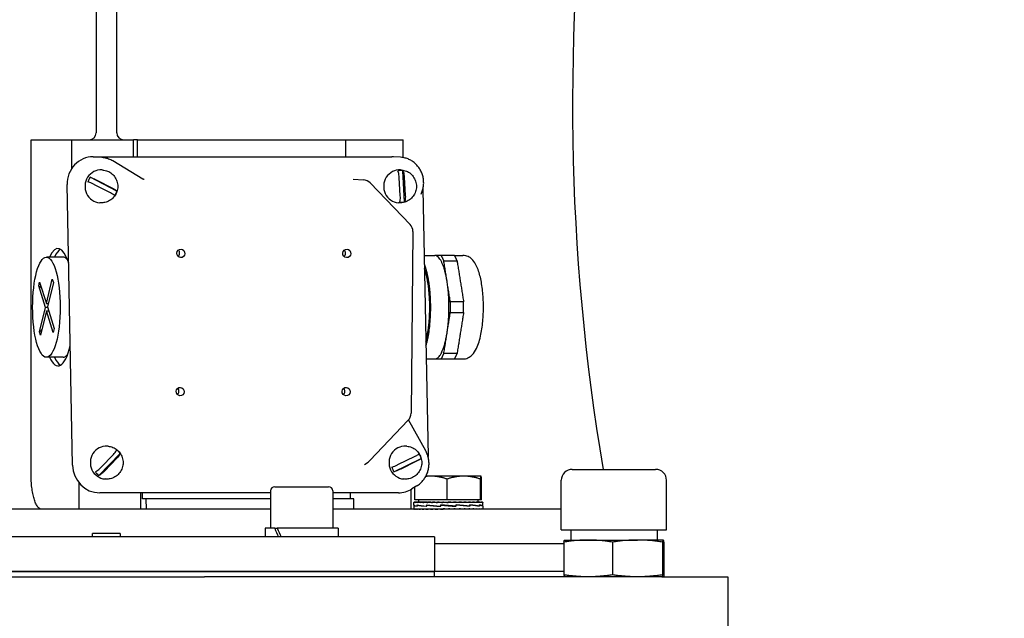
# Model space of a CAD drawing. Units: millimetres. Extents: x 544 to 7315, y 68 to 9534.
# Drawn here: x 2514 to 2799, y 2779 to 2952 of the extents above; entities that cross this region are included whole.
import ezdxf

# ---------------------------------------------------------------- set-up
doc = ezdxf.new("R2010")
doc.units = ezdxf.units.MM
doc.header["$LTSCALE"] = 35
doc.layers.add('Dimensions(Hillmar_metric)', color=7, linetype='Continuous', lineweight=13)
doc.layers.add('Visible Edges(Hillmar_metric)', color=7, linetype='Continuous', lineweight=25)
doc.styles.add('Hillmar_metric_Dimensions', font='arial.ttf')
doc.dimstyles.new('DEFAULT-ISO-Method 1b-Hillmar_metric', dxfattribs={"dimscale": 35, "dimtxt": 2, "dimasz": 2.5, "dimexe": 1, "dimexo": 1, "dimgap": 0.25, "dimtad": 1, "dimtih": 1, "dimtoh": 1, "dimrnd": 1e-08, "dimdsep": 46, "dimtxsty": 'Hillmar_metric_Dimensions', "dimcen": 0.09, "dimdle": 8, "dimclrd": 7, "dimclre": 7, "dimclrt": 7, "dimazin": 2, "dimtfac": 0.75, "dimtmove": 0, "dimatfit": 3, "dimfxl": 1, "dimtolj": 1, "dimlwd": 9, "dimlwe": 9, "dimarcsym": 0})

# ---------------------------------------------------------------- blocks, each defined once
blk = doc.blocks.new('*D40')
at = {"layer": 'Defpoints', "color": 0, "linetype": 'Continuous', "transparency": 16777216}
for p in [(2583.69, 3620.66), (2709.88, 2671.57), (3825.34, 2671.57)]:
    blk.add_point(p, dxfattribs=at)
at = {"layer": 'Dimensions(Hillmar_metric)', "color": 7, "linetype": 'Continuous', "lineweight": 9, "transparency": 16777216}
for p, q in [((2618.69, 3620.66), (3860.34, 3620.66)), ((3825.34, 3533.16), (3825.34, 3190.6)), ((3825.34, 2759.07), (3825.34, 3101.62)), ((2744.88, 2671.57), (3860.34, 2671.57))]:
    blk.add_line(p, q, dxfattribs=at)
at = {"layer": 'Dimensions(Hillmar_metric)', "color": 7, "linetype": 'Continuous', "transparency": 16777216}
for points in [[(3810.76, 3533.16), (3839.93, 3533.16), (3825.34, 3620.66)], [(3810.76, 2759.07), (3839.93, 2759.07), (3825.34, 2671.57)]]:
    blk.add_solid(points, dxfattribs=at)
at = {"layer": 'Dimensions(Hillmar_metric)', "color": 7, "linetype": 'Continuous', "lineweight": 13, "transparency": 16777216, "insert": (3825.34, 3146.11), "char_height": 70, "attachment_point": 5, "style": 'Hillmar_metric_Dimensions'}
blk.add_mtext('\\A1;950', dxfattribs=at)

msp = doc.modelspace()

# ---------------------------------------------------------------- linework, layer by layer
at = {"layer": 'Visible Edges(Hillmar_metric)'}
for p, q in [((2535.6944, 3009.8644), (2535.6944, 2919.1579)), ((2541.6944, 2919.1579), (2541.6944, 3009.8644)), ((2516.8622, 2917.1579), (2528.5314, 2917.1579)), ((2516.8622, 2820.1579), (2516.8622, 2917.1579)), ((2528.5314, 2917.1579), (2546.4997, 2917.1579)), ((2528.5314, 2917.1579), (2528.5314, 2908.649)), ((2547.7401, 2917.1579), (2546.4997, 2917.1579)), ((2546.4997, 2912.2086), (2546.4997, 2917.1579)), ((2547.7401, 2917.1579), (2607.9297, 2917.1579)), ((2547.7401, 2912.2086), (2547.7401, 2917.1579)), ((2607.9297, 2917.1579), (2607.9297, 2912.2086)), ((2607.9297, 2917.1579), (2624.6576, 2917.1579)), ((2624.6576, 2911.9726), (2624.6576, 2917.1579)), ((2534.878, 2912.2086), (2621.3916, 2912.2086)), ((2537.3867, 2912.0635), (2536.917, 2912.0935)), ((2623.9002, 2912.0635), (2621.8667, 2912.1934)), ((2540.5068, 2911.0885), (2549.2552, 2905.8459)), ((2541.7537, 2902.2973), (2533.9793, 2906.3004)), ((2537.6238, 2908.3809), (2537.3482, 2908.3984)), ((2624.1373, 2908.3809), (2623.8617, 2908.3984)), ((2625.0422, 2899.1652), (2624.5122, 2908.1866)), ((2624.9528, 2906.2946), (2625.263, 2901.0154)), ((2528.8853, 2822.9018), (2527.3183, 2904.2032)), ((2539.8271, 2901.7619), (2535.2776, 2904.1044)), ((2535.9225, 2905.4492), (2540.472, 2903.1066)), ((2610.1754, 2905.7608), (2613.1335, 2905.5465)), ((2615.0773, 2904.6356), (2626.6256, 2892.6475)), ((2623.8238, 2900.9165), (2623.5136, 2906.1956)), ((2630.3615, 2902.8165), (2631.8534, 2825.4111)), ((2537.0234, 2898.8999), (2536.7478, 2898.9174)), ((2623.5369, 2898.8999), (2623.2613, 2898.9174)), ((2627.4648, 2890.5358), (2626.9328, 2837.9557)), ((2630.7307, 2883.6579), (2633.7757, 2883.6579)), ((2639.5155, 2883.6579), (2641.9465, 2883.6579)), ((2526.1144, 2883.1579), (2521.3081, 2883.1579)), ((2519.0744, 2874.8205), (2519.3482, 2875.9444)), ((2519.3482, 2875.9444), (2521.2901, 2869.7165)), ((2521.2901, 2869.7165), (2523.0068, 2876.7618)), ((2523.3165, 2875.7684), (2521.5999, 2868.7231)), ((2523.0068, 2876.7618), (2523.3165, 2875.7684)), ((2521.0163, 2868.5927), (2519.0744, 2874.8205)), ((2521.2901, 2869.7165), (2521.842, 2869.7165)), ((2519.2997, 2861.5474), (2521.0163, 2868.5927)), ((2521.3261, 2867.5992), (2519.6095, 2860.5539)), ((2521.6406, 2868.5927), (2521.0163, 2868.5927)), ((2521.3261, 2867.5992), (2521.9504, 2867.5992)), ((2523.268, 2861.3714), (2521.3261, 2867.5992)), ((2521.5999, 2868.7231), (2523.5419, 2862.4952)), ((2519.6095, 2860.5539), (2519.2997, 2861.5474)), ((2523.5419, 2862.4952), (2523.268, 2861.3714)), ((2526.1144, 2854.1579), (2521.3081, 2854.1579)), ((2631.309, 2853.6579), (2633.7757, 2853.6579)), ((2639.5155, 2853.6579), (2641.9465, 2853.6579)), ((2626.1056, 2835.9173), (2615.0069, 2824.2614)), ((2631.1703, 2827.0813), (2626.1965, 2836.0172)), ((2539.1686, 2828.3809), (2538.893, 2828.3984)), ((2625.6822, 2828.3809), (2625.4066, 2828.3984)), ((2536.5278, 2819.8847), (2542.6703, 2826.3137)), ((2537.1123, 2822.2517), (2540.7068, 2826.0138)), ((2541.727, 2824.9593), (2538.1325, 2821.1972)), ((2613.4215, 2823.1248), (2614.4843, 2823.8247)), ((2621.9679, 2821.0179), (2629.8462, 2824.8789)), ((2623.3234, 2823.1539), (2627.9337, 2825.4133)), ((2628.5429, 2824.0571), (2623.9327, 2821.7977)), ((2673.6294, 2821.7019), (2697.7594, 2821.7019)), ((2530.7365, 2817.8203), (2530.7365, 2810.1579)), ((2538.5682, 2818.8999), (2538.2926, 2818.9174)), ((2625.0818, 2818.8999), (2624.8062, 2818.9174)), ((2632.6895, 2819.7356), (2631.2346, 2819.7356)), ((2642.185, 2819.7356), (2632.6895, 2819.7356)), ((2637.3532, 2812.8356), (2637.3532, 2818.8871)), ((2647.1849, 2819.7356), (2642.185, 2819.7356)), ((2647.0168, 2812.8356), (2647.0168, 2818.8871)), ((2647.1893, 2819.7356), (2647.1849, 2819.7356)), ((2647.1893, 2819.7356), (2647.1938, 2819.7331)), ((2647.353, 2812.8356), (2647.353, 2818.8871)), ((2670.4544, 2804.1759), (2670.4544, 2818.5269)), ((2700.9344, 2804.1759), (2700.9344, 2818.5269)), ((2586.2629, 2815.4579), (2586.2629, 2804.6579)), ((2587.4629, 2816.6579), (2603.0629, 2816.6579)), ((2604.2629, 2815.4579), (2604.2629, 2804.6579)), ((2626.8627, 2815.829), (2626.8627, 2810.1579)), ((2628.6467, 2816.9369), (2627.2039, 2816.0308)), ((2628.0257, 2812.8356), (2628.0257, 2816.5469)), ((2586.2629, 2814.8964), (2536.7537, 2814.8964)), ((2548.7048, 2810.1579), (2548.7048, 2814.8964)), ((2549.1183, 2813.1579), (2549.1183, 2814.8964)), ((2550.1552, 2813.1579), (2549.1183, 2813.1579)), ((2550.1552, 2813.1579), (2550.1986, 2810.1579)), ((2586.2629, 2813.1579), (2550.1552, 2813.1579)), ((2623.2672, 2814.8964), (2604.2629, 2814.8964)), ((2610.3449, 2813.1579), (2604.2629, 2813.1579)), ((2609.3079, 2814.8964), (2609.3079, 2813.1579)), ((2610.3882, 2810.1579), (2610.3449, 2813.1579)), ((2627.6893, 2811.3894), (2627.6893, 2812.1202)), ((2627.6894, 2812.2355), (2627.6894, 2812.1189)), ((2627.6894, 2812.2355), (2627.8151, 2812.2355)), ((2627.8151, 2812.2355), (2627.8151, 2812.1189)), ((2628.184, 2812.2355), (2627.8151, 2812.2355)), ((2637.3532, 2812.8356), (2628.0257, 2812.8356)), ((2628.184, 2812.2355), (2628.184, 2812.1189)), ((2628.7869, 2812.2355), (2628.184, 2812.2355)), ((2628.7869, 2812.2355), (2628.7869, 2812.1189)), ((2629.6091, 2812.2355), (2628.7869, 2812.2355)), ((2629.0893, 2812.8356), (2629.0893, 2812.2355)), ((2629.6091, 2812.2355), (2629.6091, 2812.1189)), ((2630.6302, 2812.2355), (2629.6091, 2812.2355)), ((2630.6302, 2812.2355), (2630.6302, 2812.1189)), ((2631.6185, 2812.2355), (2630.6302, 2812.2355)), ((2631.6185, 2812.2355), (2631.8251, 2812.2355)), ((2631.8251, 2812.2355), (2631.8251, 2812.1189)), ((2632.6461, 2812.2355), (2631.8251, 2812.2355)), ((2632.6461, 2812.2355), (2633.1644, 2812.2355)), ((2633.1644, 2812.2355), (2633.1644, 2812.1189)), ((2633.7979, 2812.2355), (2633.1644, 2812.2355)), ((2633.7979, 2812.2355), (2634.6152, 2812.2355)), ((2634.6152, 2812.2355), (2634.6152, 2812.1189)), ((2635.0456, 2812.2355), (2634.6152, 2812.2355)), ((2635.0456, 2812.2355), (2636.1416, 2812.2355)), ((2636.1416, 2812.2355), (2636.1416, 2812.1189)), ((2636.3583, 2812.2355), (2636.1416, 2812.2355)), ((2636.3583, 2812.2355), (2637.7038, 2812.2355)), ((2647.0168, 2812.8356), (2637.3532, 2812.8356)), ((2637.7003, 2812.1597), (2637.7003, 2812.2355)), ((2637.7003, 2812.1597), (2637.7062, 2812.1189)), ((2637.7038, 2812.2355), (2637.7062, 2812.2355)), ((2637.7062, 2812.2355), (2637.7062, 2812.1189)), ((2637.7062, 2812.2355), (2639.049, 2812.2355)), ((2638.717, 2812.1602), (2638.717, 2812.2355)), ((2639.049, 2812.2355), (2639.2703, 2812.2355)), ((2639.2703, 2812.2355), (2639.2703, 2812.1189)), ((2639.2703, 2812.2355), (2640.3606, 2812.2355)), ((2639.7084, 2812.2024), (2639.7084, 2812.2355)), ((2640.3606, 2812.2355), (2640.7955, 2812.2355)), ((2640.7955, 2812.2355), (2640.7955, 2812.1189)), ((2640.7955, 2812.2355), (2641.6065, 2812.2355)), ((2641.6065, 2812.2355), (2642.2442, 2812.2355)), ((2642.2442, 2812.2355), (2642.2442, 2812.1189)), ((2642.2442, 2812.2355), (2642.756, 2812.2355)), ((2642.756, 2812.2355), (2643.5808, 2812.2355)), ((2643.5808, 2812.2355), (2643.5808, 2812.1189)), ((2643.5808, 2812.2355), (2643.7807, 2812.2355)), ((2643.7807, 2812.2355), (2644.7723, 2812.2355)), ((2644.7723, 2812.2355), (2644.7723, 2812.1189)), ((2644.7723, 2812.2355), (2645.7894, 2812.2355)), ((2645.7894, 2812.2355), (2645.7894, 2812.1189)), ((2645.7894, 2812.2355), (2646.607, 2812.2355)), ((2646.2893, 2812.8356), (2646.2893, 2812.2355)), ((2646.607, 2812.2355), (2646.607, 2812.1189)), ((2646.607, 2812.2355), (2647.2051, 2812.2355)), ((2647.353, 2812.8356), (2647.0168, 2812.8356)), ((2647.2051, 2812.2355), (2647.2051, 2812.1189)), ((2647.2051, 2812.2355), (2647.5688, 2812.2355)), ((2647.5688, 2812.2355), (2647.5688, 2812.1189)), ((2647.5688, 2812.2355), (2647.6893, 2812.2355)), ((2647.6893, 2812.2355), (2647.6893, 2812.1214)), ((2647.6893, 2811.0378), (2647.6893, 2812.1202)), ((2586.2629, 2810.1579), (2491.1259, 2810.1579)), ((2670.4544, 2810.1579), (2604.2629, 2810.1579)), ((2627.6893, 2811.0076), (2627.6893, 2810.1632)), ((2627.6894, 2811.3612), (2627.6894, 2811.3868)), ((2627.6894, 2811.3612), (2627.6894, 2811.0061)), ((2627.6964, 2811.3612), (2627.6894, 2811.3612)), ((2627.6896, 2810.1579), (2627.6896, 2810.2745)), ((2627.8239, 2810.1579), (2627.8239, 2810.2745)), ((2628.2011, 2810.1579), (2628.2011, 2810.2745)), ((2628.6786, 2811.3612), (2628.6786, 2811.0051)), ((2628.679, 2811.0322), (2628.679, 2811.3925)), ((2628.812, 2810.1579), (2628.812, 2810.2745)), ((2629.6414, 2810.1579), (2629.6414, 2810.2745)), ((2630.669, 2810.1579), (2630.669, 2810.2745)), ((2631.4461, 2811.3612), (2631.4461, 2811.0038)), ((2631.4819, 2811.0322), (2631.4819, 2811.3925)), ((2631.8695, 2810.1579), (2631.8695, 2810.2745)), ((2633.2132, 2810.1579), (2633.2132, 2810.2745)), ((2634.6672, 2810.1579), (2634.6672, 2810.2745)), ((2635.4617, 2811.3612), (2635.4617, 2811.0025)), ((2635.5305, 2811.0322), (2635.5305, 2811.3919)), ((2635.7589, 2811.355), (2635.5305, 2811.3919)), ((2635.725, 2810.1935), (2635.725, 2810.1579)), ((2636.1956, 2810.1579), (2636.1956, 2810.2745)), ((2636.7184, 2810.2337), (2636.1956, 2810.2745)), ((2636.7184, 2810.2337), (2636.7184, 2810.1579)), ((2637.7608, 2810.1579), (2637.7608, 2810.2745)), ((2639.3242, 2810.1579), (2639.3242, 2810.2745)), ((2639.697, 2811.0384), (2639.9343, 2811.0015)), ((2639.9343, 2811.3612), (2639.9343, 2811.0015)), ((2640.003, 2811.0322), (2640.003, 2811.3909)), ((2640.8474, 2810.1579), (2640.8474, 2810.2745)), ((2642.2928, 2810.1579), (2642.2928, 2810.2745)), ((2643.6249, 2810.1579), (2643.6249, 2810.2745)), ((2643.9657, 2811.3612), (2643.9657, 2811.0009)), ((2644.0013, 2811.0322), (2644.0013, 2811.3896)), ((2644.8108, 2810.1579), (2644.8108, 2810.2745)), ((2645.8213, 2810.1579), (2645.8213, 2810.2745)), ((2646.6316, 2810.1579), (2646.6316, 2810.2745)), ((2646.7376, 2811.3612), (2646.7376, 2811.0009)), ((2646.7381, 2811.0322), (2646.7381, 2811.3884)), ((2647.2218, 2810.1579), (2647.2218, 2810.2745)), ((2647.5772, 2810.1579), (2647.5772, 2810.2745)), ((2647.6852, 2811.0322), (2647.6891, 2811.0322)), ((2647.6886, 2811.0322), (2647.6886, 2811.0198)), ((2647.6893, 2811.0106), (2647.6893, 2810.1632)), ((2587.4578, 2804.6579), (2584.7129, 2804.6579)), ((2584.7129, 2804.6579), (2584.7129, 2802.1579)), ((2587.4578, 2804.6579), (2588.1649, 2804.6579)), ((2605.8129, 2804.6579), (2588.1649, 2804.6579)), ((2605.8129, 2804.6579), (2605.8129, 2802.1579)), ((2670.4544, 2804.1759), (2700.9344, 2804.1759)), ((2673.1944, 2804.1759), (2673.1944, 2801.2384)), ((2698.1944, 2804.1759), (2698.1944, 2801.2384)), ((2633.6944, 2802.1579), (2443.6944, 2802.1579)), ((2542.6944, 2803.1579), (2534.6944, 2803.1579)), ((2534.6944, 2802.1579), (2534.6944, 2803.1579)), ((2542.6944, 2803.1579), (2542.6944, 2802.1579)), ((2633.6944, 2802.1579), (2633.6944, 2792.1579)), ((2671.4069, 2801.2384), (2671.4022, 2801.2371)), ((2671.4069, 2801.2384), (2678.236, 2801.2384)), ((2678.236, 2801.2384), (2692.5188, 2801.2384)), ((2699.9772, 2801.2384), (2692.5188, 2801.2384)), ((2699.9772, 2801.2384), (2699.9819, 2801.2384)), ((2699.9819, 2801.2384), (2699.9866, 2801.2371)), ((2671.2003, 2800.1579), (2633.6944, 2800.1579)), ((2671.2003, 2800.6461), (2671.2003, 2791.1626)), ((2685.2718, 2800.6461), (2685.2718, 2791.1626)), ((2699.7659, 2800.6461), (2699.7659, 2791.1626)), ((2700.1885, 2800.6461), (2700.1885, 2791.1626)), ((2443.6944, 2792.1579), (2633.6944, 2792.1579)), ((2633.6944, 2792.1579), (2443.6944, 2792.1579)), ((2633.6944, 2790.5704), (2633.6944, 2792.1579)), ((2671.2003, 2792.1579), (2633.6944, 2792.1579)), ((2671.2003, 2792.1579), (2633.6944, 2792.1579)), ((2510.2763, 2790.5704), (2567.1125, 2790.5704)), ((2699.6148, 2790.5704), (2567.1125, 2790.5704)), ((2671.4069, 2790.5704), (2671.4022, 2790.5716)), ((2699.6148, 2790.5704), (2718.6944, 2790.5704)), ((2699.9819, 2790.5704), (2699.9866, 2790.5716)), ((2718.6944, 2790.5704), (2718.6944, 2766.5704))]:
    msp.add_line(p, q, dxfattribs=at)
for centre, radius, start, end in [((3303.6944, 2927.1579), 630, 172.2046864, 189.6361303), ((2533.6944, 2919.1579), 2, 270, 0), ((2543.6944, 2919.1579), 2, 180, 270), ((2612.9167, 2902.5543), 3, 43.929267, 85.856226), ((2624.465, 2890.5661), 3, 359.420283, 43.929267), ((2623.9329, 2837.9861), 3, 316.402813, 359.420283), ((2612.8343, 2826.3302), 3, 303.367189, 316.402813), ((2673.6294, 2818.5269), 3.175, 90, 180), ((2697.7594, 2818.5269), 3.175, 0, 90), ((2587.4629, 2815.4579), 1.2, 90, 180), ((2603.0629, 2815.4579), 1.2, 0, 90)]:
    msp.add_arc(centre, radius, start, end, dxfattribs=at)
for centre, major_axis, ratio, start_param, end_param in [((2535.0323, 2904.2032), (-1.9733, 7.7785), 0.95892011, 6.04455097, 7.6153473), ((2621.5459, 2904.2032), (-1.9733, 7.7785), 0.95892011, 5.98295441, 6.04455097), ((2537.048, 2903.6579), (-0.3002, -4.7405), 0.96111529, 3.14159265, 6.28318531), ((2537.5441, 2903.6265), (0.2896, 4.5739), 0.96111529, 1.00851484, 1.33728794), ((2623.5615, 2903.6579), (-0.3002, -4.7405), 0.96111529, 3.14159265, 6.28318531), ((2624.0576, 2903.6265), (0.2896, 4.5739), 0.96111529, 6.24560835, 6.57438146), ((2537.5441, 2903.6265), (-0.2896, -4.5739), 0.96111529, 1.00851484, 1.33728794), ((2624.0576, 2903.6265), (-0.2896, -4.5739), 0.96111529, 6.24560835, 6.57438146), ((2524.6725, 2868.6579), (0, 17), 0.27563736, 5.56477026, 6.83238765), ((2526.1144, 2868.6579), (0, 17), 0.27563736, 0.15447009, 0.54920234), ((2558.7278, 2884.3167), (0.0771, 1.2176), 0.96111529, 3.84608487, 5.57869309), ((2606.7909, 2884.3167), (0.0771, 1.2176), 0.96111529, 3.84608487, 5.57869309), ((2526.1144, 2868.6579), (0, 14.5), 0.27563736, 5.93762436, 6.28318531), ((2515.1258, 2872.0698), (6.3152, -1.5387), 0.63664608, 0.8828487, 1.05867876), ((2515.2516, 2864.6592), (-6.2053, -1.9349), 0.72021234, 2.0398458, 2.1926972), ((2524.6725, 2868.6579), (0, -17), 0.27563736, 5.73398297, 7.1412267), ((2526.1144, 2868.6579), (0, -14.5), 0.27563736, 0, 0.34556095), ((2526.1144, 2868.6579), (0, -17), 0.27563736, 5.73398297, 6.12871522), ((2558.5354, 2844.3228), (0.0771, 1.2176), 0.96111529, 3.84608487, 5.57869309), ((2606.5985, 2844.3228), (0.0771, 1.2176), 0.96111529, 3.84608487, 5.57869309), ((2538.5928, 2823.6579), (-0.3002, -4.7405), 0.96111529, 3.14159265, 6.28318531), ((2539.0889, 2823.6265), (-0.2896, -4.5739), 0.96111529, 2.2582316, 2.58700471), ((2625.1064, 2823.6579), (-0.3002, -4.7405), 0.96111529, 3.14159265, 6.28318531), ((2625.6025, 2823.6265), (-0.2896, -4.5739), 0.96111529, 1.90843064, 2.23720374), ((2536.5994, 2822.9018), (1.9733, -7.7785), 0.95892011, 4.47375465, 6.04455097), ((2539.0889, 2823.6265), (0.2896, 4.5739), 0.96111529, 2.2582316, 2.58700471), ((2625.6025, 2823.6265), (0.2896, 4.5739), 0.96111529, 1.90843064, 2.23720374), ((2623.1129, 2822.9018), (1.9733, -7.7785), 0.95892011, 6.04455097, 6.5834162), ((2637.6893, 2812.2355), (-10, -0.116), 0.07364829, 6.28064891, 6.28401273), ((2637.6893, 2812.2355), (-10, 0.0013), 0.07455645, 0.00169131, 0.15877094), ((2637.6893, 2812.2355), (-10, 0.1185), 0.07360863, 0.1596339, 0.31671353), ((2637.6893, 2812.2355), (-10, 0.2328), 0.07083047, 0.31748977, 0.4745694), ((2637.6893, 2812.2355), (-10, 0.3411), 0.06629656, 0.47518216, 0.63226179), ((2637.6893, 2812.2355), (-10, 0.4408), 0.0601273, 0.6326511, 0.78973074), ((2637.6893, 2812.2355), (-10, 0.5295), 0.05248393, 0.78985931, 0.94693895), ((2637.6893, 2812.2355), (-10, 0.6051), 0.04356255, 0.94679551, 1.10387514), ((2637.6893, 2812.2355), (-10, 0.6656), 0.03358754, 1.10347501, 1.26055464), ((2637.6893, 2812.2355), (10, -0.7098), 0.0228051, 4.4015304, 4.55861003), ((2637.6893, 2812.2355), (6.5, -0.4614), 0.0228051, 4.4015304, 4.4735859), ((2637.6893, 2812.2355), (10, -0.7367), 0.01147707, 4.55783675, 4.71491638), ((2637.6893, 2812.2355), (6.5, -0.4788), 0.01147707, 4.55783675, 4.71491638), ((2637.6893, 2812.2355), (10, -0.7456), 0.0001247, 1.41204409, 1.56912372), ((2637.6893, 2812.2355), (-10, 0.7363), 0.0117235, 4.397411, 4.55449063), ((2637.6893, 2812.2355), (-10, 0.7091), 0.02304268, 4.24110205, 4.39818168), ((2637.6893, 2812.2355), (-10, 0.6645), 0.03381053, 4.08463524, 4.24171487), ((2637.6893, 2812.2355), (-10, 0.6036), 0.04376548, 3.92795058, 4.08503021), ((2637.6893, 2812.2355), (-10, 0.5278), 0.05266176, 3.77100862, 3.92808826), ((2637.6893, 2812.2355), (-10, 0.4388), 0.0602755, 3.61379461, 3.77087425), ((2637.6893, 2812.2355), (-10, 0.3389), 0.06641129, 3.45632041, 3.61340004), ((2637.6893, 2812.2355), (-10, 0.2304), 0.07090871, 3.29862382, 3.45570345), ((2637.6893, 2812.2355), (-10, 0.116), 0.07364829, 3.14244714, 3.29784487), ((2637.6893, 2811.0307), (-10, 0.3607), 0.07407408, 0.00267187, 0.45132558), ((2637.6893, 2811.3597), (10, 0.3541), 0.07439094, 3.13693176, 3.14098486), ((2637.6893, 2810.1579), (10, -0.0054), 0.07455463, 3.1416326, 3.14877871), ((2637.6893, 2811.357), (10, -0.0059), 0.08238712, 3.14366804, 3.59018854), ((2637.6893, 2810.1579), (10, -0.1226), 0.07354242, 3.14964006, 3.30671969), ((2637.6893, 2810.1579), (10, -0.2366), 0.07070165, 3.30749146, 3.46457109), ((2637.6893, 2810.1579), (10, -0.3447), 0.06610858, 3.46517696, 3.6222566), ((2637.6893, 2811.3551), (10, -0.3648), 0.07387505, 3.59283437, 4.04082015), ((2637.6893, 2811.0337), (-9.9999, 0.6467), 0.05104751, 0.45195495, 0.90440819), ((2637.6893, 2810.1579), (10, -0.4441), 0.05988512, 3.62263732, 3.77971695), ((2637.6893, 2810.1579), (10, -0.5324), 0.05219382, 3.7798361, 3.93691573), ((2637.6893, 2810.1579), (10, -0.6074), 0.04323188, 3.93676296, 4.09384259), ((2637.6893, 2811.3545), (9.9999, -0.6495), 0.05069395, 4.04141791, 4.49103004), ((2637.6893, 2811.0364), (10, -0.8038), 0.01808142, 4.044153, 4.49624437), ((2637.6893, 2810.1579), (10, -0.6674), 0.03322454, 4.09343411, 4.25051375), ((2637.6893, 2810.1579), (10, -0.7111), 0.02241865, 4.2498903, 4.40696993), ((2637.6893, 2810.1579), (10, -0.7373), 0.01107649, 4.40619249, 4.56327212), ((2637.6893, 2811.3551), (10, -0.8048), 0.01764463, 4.4891576, 4.940235), ((2637.6893, 2811.0383), (-10, 0.8032), 0.01835006, 4.48038345, 4.93146086), ((2637.6893, 2810.1579), (-10, 0.7455), 0.00052984, 4.70528237, 4.862362), ((2637.6893, 2810.1579), (-6.5, 0.4846), 0.00052984, 4.70528237, 4.86236201), ((2637.6893, 2810.1579), (-10, 0.7356), 0.01212354, 4.5490551, 4.70613473), ((2637.6893, 2810.1579), (-6.5, 0.4782), 0.01212354, 4.5490551, 4.7022867), ((2637.6893, 2810.1579), (-10, 0.7078), 0.02342806, 4.39274184, 4.54982148), ((2637.6893, 2810.1579), (-6.5, 0.4601), 0.02342806, 4.39274184, 4.45979594), ((2637.6893, 2811.357), (-10, 0.8022), 0.01878601, 4.03537858, 4.48746995), ((2637.6893, 2811.0389), (-9.9999, 0.645), 0.05126443, 4.0326039, 4.48221603), ((2637.6893, 2810.1579), (10, -0.6626), 0.03417194, 1.0946757, 1.25175534), ((2637.6893, 2810.1579), (10, -0.6012), 0.04409409, 0.93798262, 1.09506226), ((2637.6893, 2810.1579), (10, -0.5249), 0.05294936, 0.7810313, 0.93811093), ((2637.6893, 2811.3597), (9.9999, -0.6422), 0.05161557, 0.44314031, 0.89559355), ((2637.6893, 2811.0383), (-10, 0.3582), 0.0741955, 3.58396935, 4.03195512), ((2637.6893, 2810.1579), (10, -0.4355), 0.06051478, 0.62380789, 0.78088752), ((2637.6893, 2810.1579), (10, -0.3352), 0.06659606, 0.46632517, 0.6234048), ((2637.6893, 2810.1579), (10, -0.2265), 0.07103408, 0.30862181, 0.46570144), ((2637.6893, 2811.3627), (10, -0.3541), 0.07439094, 0.00263434, 0.44246004), ((2637.6893, 2811.0364), (-10, -0.0014), 0.08238913, 3.13477969, 3.58130019), ((2637.6893, 2810.1579), (10, -0.112), 0.07371091, 0.1507589, 0.30783854), ((2637.6893, 2810.1579), (10, 0.0054), 0.07455463, 6.27599925, 6.43307889), ((2595.2629, 2803.7918), (-8.5586, 18.0372), 0.34199871, 1.36250992, 1.49946014), ((2595.2629, 2805.5239), (-8.5586, 18.0372), 0.34199871, 1.45733217, 1.59518526)]:
    msp.add_ellipse(centre, major_axis=major_axis, ratio=ratio, start_param=start_param, end_param=end_param, dxfattribs=at)
for centre, major_axis, ratio in [((2560.2436, 2884.2207), (0.0771, 1.2176), 0.96111529), ((2608.3067, 2884.2207), (0.0771, 1.2176), 0.96111529), ((2521.3081, 2868.6579), (0, 14.5), 0.27563736), ((2560.0512, 2844.2268), (0.0771, 1.2176), 0.96111529), ((2608.1143, 2844.2268), (0.0771, 1.2176), 0.96111529)]:
    msp.add_ellipse(centre, major_axis=major_axis, ratio=ratio, dxfattribs=at)
for points, knots in [([(2537.3867, 2912.0635), (2537.6057, 2912.0495), (2537.824, 2912.025), (2538.2575, 2911.9552), (2538.4727, 2911.9099), (2538.8979, 2911.7989), (2539.108, 2911.7333), (2539.5213, 2911.5821), (2539.7246, 2911.4966), (2540.1225, 2911.3066), (2540.3172, 2911.2021), (2540.5068, 2911.0885)], [0.061127169, 0.061127169, 0.061127169, 0.061127169, 0.152858582, 0.152858582, 0.244589995, 0.244589995, 0.336321408, 0.336321408, 0.428052821, 0.428052821, 0.519784234, 0.519784234, 0.519784234, 0.519784234]), ([(2629.8693, 2901.4128), (2630.0362, 2901.7726), (2630.1754, 2902.1462), (2630.3948, 2902.9119), (2630.4749, 2903.304), (2630.574, 2904.0966), (2630.5929, 2904.4971), (2630.5688, 2905.2957), (2630.5258, 2905.6939), (2630.3791, 2906.4776), (2630.2754, 2906.8631), (2630.0101, 2907.6111), (2629.8485, 2907.9737), (2629.4718, 2908.6666), (2629.2567, 2908.997), (2628.7789, 2909.6168), (2628.5162, 2909.9064), (2627.9501, 2910.4375), (2627.6468, 2910.6791), (2627.0074, 2911.1084), (2626.6715, 2911.2961), (2625.9755, 2911.6132), (2625.6155, 2911.7426), (2624.807, 2911.9599), (2624.3551, 2912.0344), (2623.9002, 2912.0635)], [-2.01785461, -2.01785461, -2.01785461, -2.01785461, -1.85688008, -1.85688008, -1.69565646, -1.69565646, -1.53429546, -1.53429546, -1.3729241, -1.3729241, -1.21167107, -1.21167107, -1.05065755, -1.05065755, -0.88998733, -0.88998733, -0.7297362, -0.7297362, -0.56994153, -0.56994153, -0.4105939, -0.4105939, -0.25163325, -0.25163325, -0.06112717, -0.06112717, -0.06112717, -0.06112717]), ([(2533.9793, 2906.3004), (2534.1216, 2906.2541), (2534.3198, 2906.1803), (2534.7082, 2906.0227), (2534.9691, 2905.9089), (2535.4254, 2905.6978), (2535.7017, 2905.5629), (2535.9225, 2905.4492)], [0.706475719, 0.706475719, 0.706475719, 0.706475719, 0.77629691, 0.77629691, 0.851329358, 0.851329358, 0.928375719, 0.928375719, 0.928375719, 0.928375719]), ([(2537.6238, 2908.3809), (2538.1133, 2908.3499), (2538.5976, 2908.2388), (2539.5077, 2907.8684), (2539.9329, 2907.6086), (2540.685, 2906.9661), (2541.0104, 2906.5821), (2541.5305, 2905.727), (2541.723, 2905.2548), (2541.955, 2904.2689), (2541.9926, 2903.7549), (2541.9073, 2902.7381), (2541.7836, 2902.2354), (2541.3858, 2901.2952), (2541.1124, 2900.8575), (2540.4437, 2900.0952), (2540.0501, 2899.7694), (2539.184, 2899.2648), (2538.7131, 2899.084), (2537.8307, 2898.9029), (2537.4253, 2898.8745), (2537.0234, 2898.8999)], [5.88529037, 5.88529037, 5.88529037, 5.88529037, 6.1967959, 6.1967959, 6.51002111, 6.51002111, 6.82764782, 6.82764782, 7.15051868, 7.15051868, 7.4774258, 7.4774258, 7.80570428, 7.80570428, 8.1321974, 8.1321974, 8.45431713, 8.45431713, 8.77109898, 8.77109898, 9.02688302, 9.02688302, 9.02688302, 9.02688302]), ([(2623.5136, 2906.1956), (2623.4986, 2906.4518), (2623.4648, 2906.7548), (2623.3843, 2907.2261), (2623.3241, 2907.4789), (2623.2102, 2907.8268), (2623.1384, 2907.9882), (2623.073, 2908.0877)], [0.328852802, 0.328852802, 0.328852802, 0.328852802, 0.405899164, 0.405899164, 0.480931611, 0.480931611, 0.550752802, 0.550752802, 0.550752802, 0.550752802]), ([(2624.1373, 2908.3809), (2624.6269, 2908.3499), (2625.1112, 2908.2388), (2626.0212, 2907.8684), (2626.4464, 2907.6086), (2627.1985, 2906.9661), (2627.524, 2906.5821), (2628.044, 2905.727), (2628.2365, 2905.2548), (2628.4685, 2904.2689), (2628.5062, 2903.7549), (2628.4208, 2902.7381), (2628.2971, 2902.2354), (2627.8993, 2901.2952), (2627.626, 2900.8575), (2626.9573, 2900.0952), (2626.5636, 2899.7694), (2625.6976, 2899.2648), (2625.2267, 2899.084), (2624.3442, 2898.9029), (2623.9389, 2898.8745), (2623.5369, 2898.8999)], [1.69760592, 1.69760592, 1.69760592, 1.69760592, 2.00911145, 2.00911145, 2.32233667, 2.32233667, 2.63996337, 2.63996337, 2.96283423, 2.96283423, 3.28974136, 3.28974136, 3.61801983, 3.61801983, 3.94451295, 3.94451295, 4.26663268, 4.26663268, 4.58341454, 4.58341454, 4.83919858, 4.83919858, 4.83919858, 4.83919858]), ([(2624.5122, 2908.1866), (2624.5776, 2908.0871), (2624.6495, 2907.9258), (2624.7633, 2907.5779), (2624.8235, 2907.3251), (2624.904, 2906.8537), (2624.9378, 2906.5508), (2624.9528, 2906.2946)], [0.706475719, 0.706475719, 0.706475719, 0.706475719, 0.77629691, 0.77629691, 0.851329358, 0.851329358, 0.928375719, 0.928375719, 0.928375719, 0.928375719]), ([(2535.2776, 2904.1044), (2535.0568, 2904.2181), (2534.7805, 2904.3531), (2534.3242, 2904.5641), (2534.0633, 2904.6779), (2533.6749, 2904.8356), (2533.4767, 2904.9094), (2533.3344, 2904.9556)], [0.328852802, 0.328852802, 0.328852802, 0.328852802, 0.405899164, 0.405899164, 0.480931611, 0.480931611, 0.550752802, 0.550752802, 0.550752802, 0.550752802]), ([(2549.2552, 2905.8459), (2549.3139, 2905.8107), (2549.362, 2905.7895), (2549.4419, 2905.7583), (2549.4738, 2905.7486), (2549.5274, 2905.7342), (2549.549, 2905.7296), (2549.5854, 2905.7227), (2549.6002, 2905.7204), (2549.6251, 2905.717), (2549.6352, 2905.716), (2549.6437, 2905.7151)], [0.2421836783, 0.2421836783, 0.2421836783, 0.2421836783, 0.2456508395, 0.2456508395, 0.2491180008, 0.2491180008, 0.252585162, 0.252585162, 0.2560523232, 0.2560523232, 0.2595194845, 0.2595194845, 0.2595194845, 0.2595194845]), ([(2541.1088, 2900.9525), (2541.0861, 2900.9912), (2541.0131, 2901.0571), (2540.8122, 2901.2029), (2540.6423, 2901.3109), (2540.292, 2901.5152), (2540.0479, 2901.6482), (2539.8271, 2901.7619)], [0.706475719, 0.706475719, 0.706475719, 0.706475719, 0.77629691, 0.77629691, 0.851329358, 0.851329358, 0.928375719, 0.928375719, 0.928375719, 0.928375719]), ([(2540.472, 2903.1066), (2540.6928, 2902.9929), (2540.9369, 2902.86), (2541.2872, 2902.6557), (2541.4571, 2902.5476), (2541.658, 2902.4018), (2541.731, 2902.336), (2541.7537, 2902.2973)], [0.328852802, 0.328852802, 0.328852802, 0.328852802, 0.405899164, 0.405899164, 0.480931611, 0.480931611, 0.550752802, 0.550752802, 0.550752802, 0.550752802]), ([(2623.603, 2899.0663), (2623.6572, 2899.1582), (2623.7105, 2899.3116), (2623.7842, 2899.6476), (2623.815, 2899.8947), (2623.8405, 2900.3593), (2623.8388, 2900.6602), (2623.8238, 2900.9165)], [0.706475719, 0.706475719, 0.706475719, 0.706475719, 0.77629691, 0.77629691, 0.851329358, 0.851329358, 0.928375719, 0.928375719, 0.928375719, 0.928375719]), ([(2625.263, 2901.0154), (2625.2781, 2900.7592), (2625.2798, 2900.4583), (2625.2543, 2899.9937), (2625.2234, 2899.7466), (2625.1498, 2899.4106), (2625.0964, 2899.2572), (2625.0422, 2899.1652)], [0.328852802, 0.328852802, 0.328852802, 0.328852802, 0.405899164, 0.405899164, 0.480931611, 0.480931611, 0.550752802, 0.550752802, 0.550752802, 0.550752802]), ([(2641.9465, 2853.6579), (2642.4566, 2853.6579), (2642.9594, 2853.7782), (2643.8904, 2854.1933), (2644.2917, 2854.5031), (2645.1848, 2855.3917), (2645.5657, 2856.0142), (2646.466, 2857.869), (2646.872, 2859.2512), (2647.4515, 2862.1531), (2647.6428, 2863.6047), (2647.8695, 2866.5655), (2647.9114, 2868.0672), (2647.8558, 2871.0302), (2647.7594, 2872.4909), (2647.4311, 2875.2735), (2647.1978, 2876.5906), (2646.5713, 2879.044), (2646.1807, 2880.1533), (2645.3247, 2881.6695), (2644.9645, 2882.1823), (2644.1809, 2882.89), (2643.8603, 2883.1215), (2643.0322, 2883.5184), (2642.4943, 2883.6579), (2641.9465, 2883.6579)], [6.28318531, 6.28318531, 6.28318531, 6.28318531, 6.40546023, 6.40546023, 6.55086458, 6.55086458, 6.79967477, 6.79967477, 7.22695971, 7.22695971, 7.58304228, 7.58304228, 7.92200163, 7.92200163, 8.25836257, 8.25836257, 8.60122973, 8.60122973, 8.97056944, 8.97056944, 9.18081454, 9.18081454, 9.29345888, 9.29345888, 9.42477796, 9.42477796, 9.42477796, 9.42477796]), ([(2539.1686, 2828.3809), (2539.6582, 2828.3499), (2540.1425, 2828.2388), (2541.0525, 2827.8684), (2541.4777, 2827.6086), (2542.2298, 2826.9661), (2542.5553, 2826.5821), (2543.0753, 2825.727), (2543.2678, 2825.2548), (2543.4998, 2824.2689), (2543.5375, 2823.7549), (2543.4521, 2822.7381), (2543.3284, 2822.2354), (2542.9306, 2821.2952), (2542.6573, 2820.8575), (2541.9886, 2820.0952), (2541.5949, 2819.7694), (2540.7289, 2819.2648), (2540.258, 2819.084), (2539.3755, 2818.9029), (2538.9702, 2818.8745), (2538.5682, 2818.8999)], [3.99341448, 3.99341448, 3.99341448, 3.99341448, 4.30492001, 4.30492001, 4.61814523, 4.61814523, 4.93577193, 4.93577193, 5.25864279, 5.25864279, 5.58554992, 5.58554992, 5.91382839, 5.91382839, 6.24032151, 6.24032151, 6.56244124, 6.56244124, 6.87922309, 6.87922309, 7.13500713, 7.13500713, 7.13500713, 7.13500713]), ([(2540.7068, 2826.0138), (2540.8812, 2826.1964), (2541.0707, 2826.4126), (2541.3364, 2826.7494), (2541.461, 2826.9304), (2541.6001, 2827.1801), (2541.6446, 2827.2962), (2541.65, 2827.3682)], [0.328852802, 0.328852802, 0.328852802, 0.328852802, 0.405899164, 0.405899164, 0.480931611, 0.480931611, 0.550752802, 0.550752802, 0.550752802, 0.550752802]), ([(2625.6822, 2828.3809), (2626.1717, 2828.3499), (2626.656, 2828.2388), (2627.5661, 2827.8684), (2627.9913, 2827.6086), (2628.7434, 2826.9661), (2629.0688, 2826.5821), (2629.5889, 2825.727), (2629.7814, 2825.2548), (2630.0134, 2824.2689), (2630.051, 2823.7549), (2629.9657, 2822.7381), (2629.842, 2822.2354), (2629.4442, 2821.2952), (2629.1708, 2820.8575), (2628.5021, 2820.0952), (2628.1085, 2819.7694), (2627.2424, 2819.2648), (2626.7715, 2819.084), (2625.8891, 2818.9029), (2625.4838, 2818.8745), (2625.0818, 2818.8999)], [3.64361352, 3.64361352, 3.64361352, 3.64361352, 3.95511905, 3.95511905, 4.26834426, 4.26834426, 4.58597097, 4.58597097, 4.90884183, 4.90884183, 5.23574896, 5.23574896, 5.56402743, 5.56402743, 5.89052055, 5.89052055, 6.21264028, 6.21264028, 6.52942213, 6.52942213, 6.78520617, 6.78520617, 6.78520617, 6.78520617]), ([(2628.6467, 2816.9369), (2628.9664, 2817.1376), (2629.2709, 2817.3641), (2629.8424, 2817.8633), (2630.1095, 2818.1359), (2630.5997, 2818.7205), (2630.8229, 2819.0324), (2631.2202, 2819.6881), (2631.3943, 2820.0317), (2631.6893, 2820.7426), (2631.8103, 2821.1098), (2631.9962, 2821.8588), (2632.0612, 2822.2407), (2632.1337, 2823.01), (2632.1411, 2823.3974), (2632.0984, 2824.1686), (2632.0483, 2824.5523), (2631.8913, 2825.307), (2631.7846, 2825.6779), (2631.5171, 2826.398), (2631.3563, 2826.7472), (2631.1703, 2827.0813)], [0.54280611, 0.54280611, 0.54280611, 0.54280611, 0.69862663, 0.69862663, 0.85444715, 0.85444715, 1.01026767, 1.01026767, 1.16608819, 1.16608819, 1.32190871, 1.32190871, 1.47772922, 1.47772922, 1.63354974, 1.63354974, 1.78937026, 1.78937026, 1.94519078, 1.94519078, 2.1010113, 2.1010113, 2.1010113, 2.1010113]), ([(2542.6703, 2826.3137), (2542.6649, 2826.2417), (2542.6203, 2826.1256), (2542.4812, 2825.8759), (2542.3566, 2825.6949), (2542.0909, 2825.3581), (2541.9014, 2825.1419), (2541.727, 2824.9593)], [0.706475719, 0.706475719, 0.706475719, 0.706475719, 0.77629691, 0.77629691, 0.851329358, 0.851329358, 0.928375719, 0.928375719, 0.928375719, 0.928375719]), ([(2627.9337, 2825.4133), (2628.1574, 2825.5229), (2628.405, 2825.6532), (2628.7607, 2825.8568), (2628.9335, 2825.9667), (2629.1383, 2826.119), (2629.2132, 2826.1903), (2629.237, 2826.235)], [0.328852802, 0.328852802, 0.328852802, 0.328852802, 0.405899164, 0.405899164, 0.480931611, 0.480931611, 0.550752802, 0.550752802, 0.550752802, 0.550752802]), ([(2629.8462, 2824.8789), (2629.8224, 2824.8341), (2629.7476, 2824.7628), (2629.5427, 2824.6105), (2629.37, 2824.5007), (2629.0143, 2824.297), (2628.7667, 2824.1668), (2628.5429, 2824.0571)], [0.706475719, 0.706475719, 0.706475719, 0.706475719, 0.77629691, 0.77629691, 0.851329358, 0.851329358, 0.928375719, 0.928375719, 0.928375719, 0.928375719]), ([(2535.5075, 2820.9392), (2535.6325, 2821.0037), (2535.8023, 2821.1119), (2536.1288, 2821.3496), (2536.3446, 2821.5248), (2536.7162, 2821.855), (2536.9378, 2822.0691), (2537.1123, 2822.2517)], [0.706475719, 0.706475719, 0.706475719, 0.706475719, 0.77629691, 0.77629691, 0.851329358, 0.851329358, 0.928375719, 0.928375719, 0.928375719, 0.928375719]), ([(2538.1325, 2821.1972), (2537.958, 2821.0146), (2537.7364, 2820.8005), (2537.3648, 2820.4703), (2537.1491, 2820.2951), (2536.8225, 2820.0573), (2536.6527, 2819.9492), (2536.5278, 2819.8847)], [0.328852802, 0.328852802, 0.328852802, 0.328852802, 0.405899164, 0.405899164, 0.480931611, 0.480931611, 0.550752802, 0.550752802, 0.550752802, 0.550752802]), ([(2621.3587, 2822.374), (2621.5021, 2822.4112), (2621.7021, 2822.4746), (2622.0945, 2822.615), (2622.3583, 2822.7191), (2622.82, 2822.916), (2623.0997, 2823.0442), (2623.3234, 2823.1539)], [0.706475719, 0.706475719, 0.706475719, 0.706475719, 0.77629691, 0.77629691, 0.851329358, 0.851329358, 0.928375719, 0.928375719, 0.928375719, 0.928375719]), ([(2623.9327, 2821.7977), (2623.7089, 2821.6881), (2623.4292, 2821.5599), (2622.9675, 2821.3629), (2622.7037, 2821.2589), (2622.3114, 2821.1184), (2622.1113, 2821.0551), (2621.9679, 2821.0179)], [0.328852802, 0.328852802, 0.328852802, 0.328852802, 0.405899164, 0.405899164, 0.480931611, 0.480931611, 0.550752802, 0.550752802, 0.550752802, 0.550752802]), ([(2519.9401, 2810.1579), (2519.7452, 2810.1579), (2519.5322, 2810.2232), (2519.114, 2810.5055), (2518.9088, 2810.7226), (2518.5531, 2811.2232), (2518.3689, 2811.5483), (2518.0227, 2812.3265), (2517.8607, 2812.7801), (2517.5962, 2813.6729), (2517.4678, 2814.1882), (2517.2447, 2815.3064), (2517.1501, 2815.9095), (2517.0126, 2817.0313), (2516.955, 2817.6489), (2516.8798, 2818.9149), (2516.8622, 2819.5633), (2516.8622, 2820.1579)], [1.55349199, 1.55349199, 1.55349199, 1.55349199, 1.76558423, 1.76558423, 1.97767648, 1.97767648, 2.18084195, 2.18084195, 2.38400743, 2.38400743, 2.57398601, 2.57398601, 2.76396459, 2.76396459, 2.94233316, 2.94233316, 3.12070173, 3.12070173, 3.12070173, 3.12070173]), ([(2671.2003, 2800.6461), (2671.2148, 2800.7222), (2671.2436, 2800.861), (2671.2857, 2801.0253), (2671.3275, 2801.1465), (2671.3664, 2801.2158), (2671.3913, 2801.2342), (2671.4022, 2801.2371)], [0, 0, 0, 0, 0.2, 0.4, 0.6, 0.8, 0.955475843, 0.955475843, 0.955475843, 0.955475843]), ([(2671.2003, 2791.1626), (2671.2148, 2791.0865), (2671.2436, 2790.9478), (2671.2857, 2790.7835), (2671.3275, 2790.6623), (2671.3664, 2790.5929), (2671.3913, 2790.5746), (2671.4022, 2790.5716)], [0, 0, 0, 0, 0.2, 0.4, 0.6, 0.8, 0.955475843, 0.955475843, 0.955475843, 0.955475843])]:
    msp.add_open_spline(points, degree=3, knots=knots, dxfattribs=at)
for points, degree in [([(2635.6704, 2883.6579), (2633.7757, 2883.6579)], 1), ([(2639.5155, 2883.6579), (2635.6704, 2883.6579)], 1), ([(2637.3564, 2876.1579), (2636.409, 2882.1108)], 1), ([(2636.409, 2882.1108), (2640.2541, 2882.1108)], 1), ([(2640.2541, 2882.1108), (2641.2014, 2876.1579)], 1), ([(2638.3037, 2870.2049), (2637.3564, 2876.1579)], 1), ([(2641.2014, 2876.1579), (2642.1488, 2870.2049)], 1), ([(2642.1488, 2870.2049), (2638.3037, 2870.2049)], 1), ([(2637.3564, 2861.1579), (2638.3037, 2867.1108)], 1), ([(2638.3037, 2867.1108), (2642.1488, 2867.1108)], 1), ([(2642.1488, 2867.1108), (2641.2014, 2861.1579)], 1), ([(2636.409, 2855.2049), (2637.3564, 2861.1579)], 1), ([(2641.2014, 2861.1579), (2640.2541, 2855.2049)], 1), ([(2640.2541, 2855.2049), (2636.409, 2855.2049)], 1), ([(2633.7757, 2853.6579), (2635.6704, 2853.6579)], 1), ([(2635.6704, 2853.6579), (2639.5155, 2853.6579)], 1), ([(2678.236, 2801.2384), (2677.7682, 2801.2384), (2676.834, 2801.2214), (2675.4368, 2801.1464), (2674.0435, 2801.0252), (2672.6438, 2800.861), (2671.6846, 2800.7222), (2671.2003, 2800.6461)], 3), ([(2685.2718, 2800.6461), (2684.7875, 2800.7222), (2683.8284, 2800.861), (2682.4279, 2801.0253), (2681.0347, 2801.1465), (2679.6378, 2801.2214), (2678.7037, 2801.2384), (2678.236, 2801.2384)], 3), ([(2692.5188, 2801.2384), (2692.037, 2801.2384), (2691.0747, 2801.2214), (2689.6355, 2801.1464), (2688.2004, 2801.0252), (2686.7586, 2800.861), (2685.7707, 2800.7222), (2685.2718, 2800.6461)], 3), ([(2699.7659, 2800.6461), (2699.2671, 2800.7222), (2698.2792, 2800.861), (2696.8366, 2801.0253), (2695.4016, 2801.1465), (2693.9627, 2801.2214), (2693.0006, 2801.2384), (2692.5188, 2801.2384)], 3), ([(2699.9772, 2801.2384), (2699.9632, 2801.2384), (2699.9351, 2801.2214), (2699.8931, 2801.1464), (2699.8513, 2801.0252), (2699.8093, 2800.861), (2699.7805, 2800.7222), (2699.7659, 2800.6461)], 3), ([(2700.1885, 2800.6461), (2700.174, 2800.7222), (2700.1452, 2800.861), (2700.1031, 2801.0253), (2700.0613, 2801.1465), (2700.0193, 2801.2214), (2699.9913, 2801.2384), (2699.9772, 2801.2384)], 3), ([(2678.236, 2790.5704), (2677.7682, 2790.5704), (2676.834, 2790.5873), (2675.4368, 2790.6623), (2674.0435, 2790.7835), (2672.6438, 2790.9477), (2671.6846, 2791.0865), (2671.2003, 2791.1626)], 3), ([(2685.2718, 2791.1626), (2684.7875, 2791.0865), (2683.8284, 2790.9478), (2682.4279, 2790.7835), (2681.0347, 2790.6623), (2679.6378, 2790.5873), (2678.7037, 2790.5704), (2678.236, 2790.5704)], 3), ([(2692.5188, 2790.5704), (2692.037, 2790.5704), (2691.0747, 2790.5873), (2689.6355, 2790.6623), (2688.2004, 2790.7835), (2686.7586, 2790.9477), (2685.7707, 2791.0865), (2685.2718, 2791.1626)], 3), ([(2699.7659, 2791.1626), (2699.2671, 2791.0865), (2698.2792, 2790.9478), (2696.8366, 2790.7835), (2695.4016, 2790.6623), (2693.9627, 2790.5873), (2693.0006, 2790.5704), (2692.5188, 2790.5704)], 3), ([(2699.9772, 2790.5704), (2699.9632, 2790.5704), (2699.9351, 2790.5873), (2699.8931, 2790.6623), (2699.8513, 2790.7835), (2699.8093, 2790.9477), (2699.7805, 2791.0865), (2699.7659, 2791.1626)], 3), ([(2700.1885, 2791.1626), (2700.174, 2791.0865), (2700.1452, 2790.9478), (2700.1031, 2790.7835), (2700.0613, 2790.6623), (2700.0193, 2790.5873), (2699.9913, 2790.5704), (2699.9772, 2790.5704)], 3)]:
    msp.add_open_spline(points, degree=degree, dxfattribs=at)
for points, weights in [([(2637.3564, 2876.1579), (2636.1628, 2883.6579), (2633.7757, 2883.6579)], [1, 0.74999999924, 0.75]), ([(2636.409, 2882.1108), (2636.0598, 2883.0105), (2635.6704, 2883.6579)], [0.826296170868, 0.802200222656, 0.785714285714]), ([(2640.2541, 2882.1108), (2639.9048, 2883.0105), (2639.5155, 2883.6579)], [0.826296170868, 0.802200222656, 0.785714285714]), ([(2637.3564, 2861.1579), (2638.5499, 2868.6579), (2637.3564, 2876.1579)], [0.75, 0.750000001105, 1]), ([(2638.3037, 2867.1108), (2638.3439, 2868.6579), (2638.3037, 2870.2049)], [0.785714285714, 0.802200222656, 0.826296170868]), ([(2642.1488, 2867.1108), (2642.1889, 2868.6579), (2642.1488, 2870.2049)], [0.785714285714, 0.802200222656, 0.826296170868]), ([(2633.7757, 2853.6579), (2636.1628, 2853.6579), (2637.3564, 2861.1579)], [1, 0.749999998895, 0.75]), ([(2635.6704, 2853.6579), (2636.0598, 2854.3052), (2636.409, 2855.2049)], [0.826296170868, 0.802200222656, 0.785714285714]), ([(2639.5155, 2853.6579), (2639.9048, 2854.3052), (2640.2541, 2855.2049)], [0.826296170868, 0.802200222656, 0.785714285714]), ([(2632.6895, 2819.7356), (2631.943, 2819.7356), (2631.1836, 2819.6412)], [1, 1.01277245117, 1.01694860901]), ([(2637.3532, 2818.8871), (2634.8539, 2819.7356), (2632.6895, 2819.7356)], [1, 1.0379548493, 1]), ([(2642.185, 2819.7356), (2639.9425, 2819.7356), (2637.3532, 2818.8871)], [1, 1.0379548493, 1]), ([(2647.0168, 2818.8871), (2644.4274, 2819.7356), (2642.185, 2819.7356)], [1, 1.0379548493, 1]), ([(2647.1849, 2819.7356), (2647.1069, 2819.7356), (2647.0168, 2818.8871)], [1, 1.0379548493, 1]), ([(2647.353, 2818.8871), (2647.2629, 2819.7356), (2647.1849, 2819.7356)], [1, 1.0379548493, 1])]:
    msp.add_rational_spline(points, weights, degree=2, dxfattribs=at)
for points, weights, knots in [([(2631.2359, 2857.4476), (2633.7543, 2865.5705), (2632.0694, 2876.1579), (2631.5853, 2879.2001), (2630.7791, 2881.1461)], [0.769590347167, 0.680017239324, 1, 0.880893749944, 0.818532695098], [0.120011493, 0.120011493, 0.120011493, 0.333333333, 0.333333333, 0.4127375, 0.4127375, 0.4127375]), ([(2631.2111, 2858.7353), (2633.3148, 2866.3321), (2631.8307, 2875.6579), (2631.4358, 2878.1393), (2630.804, 2879.8584)], [0.763234273513, 0.692479843721, 1, 0.894323665476, 0.833317281666], [3.11159211, 3.11159211, 3.11159211, 8.08290377, 8.08290377, 9.79124705, 9.79124705, 9.79124705])]:
    msp.add_rational_spline(points, weights, degree=2, knots=knots, dxfattribs=at)

# ---------------------------------------------------------------- dimensions: what is measured, and where the dimension line sits
at = {"layer": 'Dimensions(Hillmar_metric)', "color": 7, "linetype": 'Continuous', "lineweight": 13}
dim = msp.add_linear_dim(base=(3825.3435, 2671.5704), p1=(2583.6944, 3620.6579), p2=(2709.8821, 2671.5704), angle=270, dimstyle='DEFAULT-ISO-Method 1b-Hillmar_metric', override={"dimgap": 0.25, "dimdec": 2, "dimlfac": 1.000961, "dimtol": 0, "dimlim": 0, "dimtp": 0, "dimtm": 0, "dimtdec": 2, "dimtofl": 0, "dimatfit": 1}, dxfattribs=at)
dim.commit()
dim.dimension.update_dxf_attribs({"geometry": '*D40', "text_midpoint": (3825.3435, 3146.1141), "dimtype": 160})

doc.saveas('drawing.dxf')
